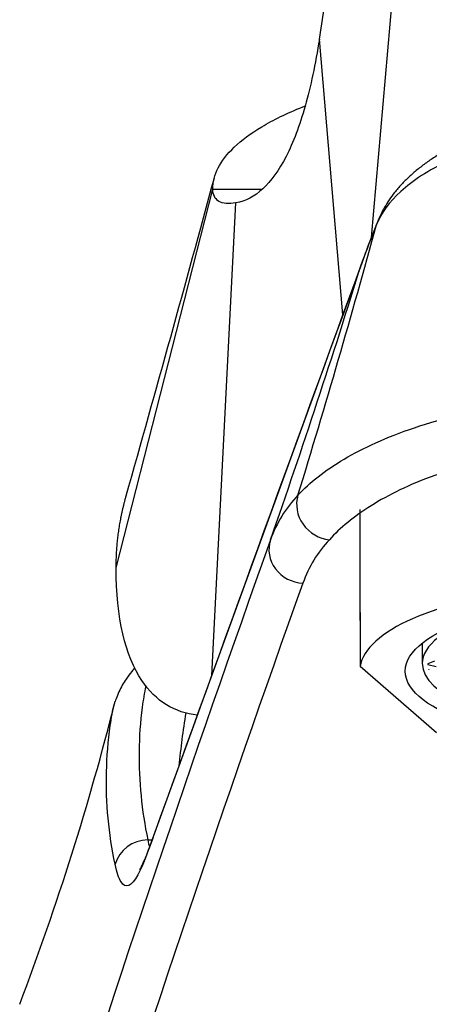
# Model space of a CAD drawing. Units: inches. Extents: x -334 to -33, y -95 to 312.
# Drawn here: x -333 to -315, y 228 to 271 of the extents above; entities that cross this region are included whole.
import ezdxf

# ---------------------------------------------------------------- set-up
doc = ezdxf.new("R2010")
doc.units = ezdxf.units.IN
for name, color, linetype in [('035003', 7, 'Continuous'), ('035004', 7, 'Continuous'), ('106005', 7, 'Continuous'), ('356007', 7, 'Continuous'), ('357002', 7, 'Continuous'), ('Default', 7, 'Continuous')]:
    doc.layers.add(name, color=color, linetype=linetype)

# ---------------------------------------------------------------- blocks, each defined once
blk = doc.blocks.new('SE')
at = {"layer": '035003', "color": 7, "linetype": 'Continuous', "ltscale": 25.4}
for p, q in [((-314.968, 243.399), (-314.968, 242.499)), ((-314.437, 242.599), (-314.718, 242.486)), ((-314.718, 242.486), (-314.718, 242.464)), ((-314.718, 242.464), (-314.363, 242.371)), ((-314.683, 242.243), (-314.685, 242.247)), ((-314.685, 242.247), (-314.678, 242.245)), ((-314.683, 242.247), (-314.683, 242.243)), ((-314.678, 242.245), (-314.683, 242.243))]:
    blk.add_line(p, q, dxfattribs=at)
blk.add_arc((-313.773, 242.499), 0.946, 180.8089, 182.1493, dxfattribs=at)
for start_param, end_param in [(0, 3.928842), (5.495936, 6.283185)]:
    blk.add_ellipse((-305.718, 242.499), major_axis=(-9.25, 0), ratio=0.324011, start_param=start_param, end_param=end_param, dxfattribs=at)
at = {"layer": '035004', "color": 7, "linetype": 'Continuous', "ltscale": 25.4}
for p, q in [((-317.718, 249.264), (-317.718, 244.533)), ((-317.701, 244.741), (-317.701, 242.376)), ((-314.343, 239.465), (-317.701, 242.376))]:
    blk.add_line(p, q, dxfattribs=at)
for centre, major_axis, start_param, end_param in [((-305.718, 242.168), (-12, 0), 3.910385, 6.229702), ((-305.718, 244.533), (12, 0), 3.088109, 3.195076)]:
    blk.add_ellipse(centre, major_axis=major_axis, ratio=0.324011, start_param=start_param, end_param=end_param, dxfattribs=at)
blk.add_ellipse((-305.718, 242.168), major_axis=(10, 0), ratio=0.324011, dxfattribs=at)
at = {"layer": '106005', "color": 7, "linetype": 'Continuous', "ltscale": 25.4}
blk.add_arc((-293.759, 235.035), 32.039, 170.486, 174.6792, dxfattribs=at)
at = {"layer": '356007', "color": 7, "linetype": 'Continuous', "ltscale": 25.4}
blk.add_line((-327.029, 234.752), (-326.839, 234.752), dxfattribs=at)
for centre, radius, start, end in [((-714.509, 370.833), 412.22, 342.9392, 344.65916), ((-274.897, 244.603), 45.449, 157.7992, 160.091), ((-272.74, 244.008), 47.681, 157.9273, 160.1993), ((19567.226, -6983.873), 21163.23, 159.9835746, 160.057861), ((5974.805, -2042.466), 6700.483, 159.9006013, 160.1297978), ((-672.105, 370.24), 371.198, 340.76199, 342.7363), ((-316.447, 246.091), 5.506, 136.3309, 160.4638), ((508.716, -48.989), 881.842, 160.323693, 162.314125), ((-315.055, 244.187), 5.48, 136.8013, 160.2865), ((509.065, -50.519), 880.709, 160.322712, 162.314087), ((-444.983, 270.294), 120.187, 339.16185, 345.81896), ((5974.805, -2042.466), 6700.483, 160.1306611, 160.134984)]:
    blk.add_arc(centre, radius, start, end, dxfattribs=at)
for centre, major_axis, ratio, start_param, end_param in [((-315.534, 261.368), (1.391, -0.561), 0.945449, 3.144331, 3.256051), ((-315.534, 261.368), (1.391, -0.561), 0.945449, 3.11051, 3.144331), ((-316.195, 259.642), (1.41, -0.513), 0.946768, 3.137146, 3.197308), ((-319.05, 249.357), (1.112, -1.007), 0.907745, 3.540645, 5.400675), ((-320.214, 247.454), (1.42, -0.483), 0.940363, 3.145148, 5.021871), ((-327.029, 233.297), (-1.47, -0.3), 0.968956, 4.517175, 5.803853), ((-325.566, 233.87), (1.41, -0.513), 0.946767, 3.133281, 3.209094)]:
    blk.add_ellipse(centre, major_axis=major_axis, ratio=ratio, start_param=start_param, end_param=end_param, dxfattribs=at)
for points, knots in [([(-294.535, 261.971), (-294.545, 261.995), (-294.596, 262.113), (-294.715, 262.359), (-294.898, 262.685), (-295.117, 263.013), (-295.365, 263.324), (-295.649, 263.637), (-295.986, 263.962), (-296.373, 264.286), (-296.79, 264.592), (-297.235, 264.879), (-297.705, 265.147), (-298.199, 265.397), (-298.692, 265.618), (-299.193, 265.821), (-299.699, 266.004), (-300.231, 266.174), (-300.769, 266.325), (-301.291, 266.454), (-301.796, 266.562), (-302.296, 266.656), (-302.816, 266.738), (-303.356, 266.809), (-303.9, 266.865), (-304.44, 266.906), (-304.975, 266.933), (-305.503, 266.946), (-306.021, 266.945), (-306.532, 266.931), (-307.041, 266.903), (-307.552, 266.864), (-308.065, 266.81), (-308.578, 266.744), (-309.091, 266.664), (-309.6, 266.571), (-310.106, 266.463), (-310.607, 266.341), (-311.103, 266.205), (-311.591, 266.053), (-312.071, 265.885), (-312.544, 265.702), (-313.009, 265.502), (-313.475, 265.281), (-313.933, 265.038), (-314.377, 264.773), (-314.796, 264.491), (-315.19, 264.191), (-315.555, 263.873), (-315.891, 263.536), (-316.173, 263.209), (-316.429, 262.862), (-316.626, 262.539), (-316.787, 262.23), (-316.863, 262.061), (-316.903, 261.968)], [0, 0, 0, 0, 0.004898, 0.028255, 0.048595, 0.070335, 0.09098, 0.112799, 0.138308, 0.163457, 0.188152, 0.212328, 0.23594, 0.258975, 0.281453, 0.300441, 0.320632, 0.339989, 0.358466, 0.376186, 0.391329, 0.405988, 0.421454, 0.436842, 0.451795, 0.466339, 0.480521, 0.494406, 0.508004, 0.521327, 0.534812, 0.548578, 0.562681, 0.57717, 0.592078, 0.607424, 0.623072, 0.639504, 0.656411, 0.6739, 0.692062, 0.71099, 0.73072, 0.751497, 0.773923, 0.796807, 0.820187, 0.844056, 0.868375, 0.89308, 0.918095, 0.939144, 0.96059, 0.981655, 1, 1, 1, 1]), ([(-305.718, 266.132), (-306.556, 266.132), (-307.394, 266.086), (-308.991, 265.921), (-309.73, 265.805), (-311.789, 265.373), (-312.9, 264.993), (-314.704, 264.157), (-315.389, 263.708), (-316.429, 262.764), (-316.776, 262.271), (-316.977, 261.776)], [0, 0, 0, 0, 0.125, 0.125, 0.25, 0.25, 0.5, 0.5, 0.75, 0.75, 1, 1, 1, 1]), ([(-320.429, 249.893), (-319.92, 250.443), (-319.248, 250.98), (-317.562, 251.977), (-316.548, 252.441), (-314.064, 253.274), (-312.63, 253.626), (-310.185, 254.002), (-309.335, 254.099), (-307.561, 254.233), (-306.633, 254.269), (-305.718, 254.269)], [0, 0, 0, 0, 0.25, 0.25, 0.5, 0.5, 0.75, 0.75, 0.875, 0.875, 1, 1, 1, 1]), ([(-292.386, 247.937), (-292.858, 248.458), (-293.464, 248.96), (-295.007, 249.921), (-295.932, 250.372), (-298.152, 251.176), (-299.45, 251.528), (-302.412, 252.036), (-304.064, 252.184), (-306.594, 252.181), (-307.416, 252.143), (-309.026, 252.004), (-309.814, 251.902), (-312.018, 251.52), (-313.318, 251.165), (-315.524, 250.363), (-316.459, 249.907), (-317.978, 248.957), (-318.579, 248.457), (-319.05, 247.938)], [0, 0, 0, 0, 0.125, 0.125, 0.25, 0.25, 0.375, 0.375, 0.5, 0.5, 0.5625, 0.5625, 0.625, 0.625, 0.75, 0.75, 0.875, 0.875, 1, 1, 1, 1]), ([(-327.602, 242.309), (-327.648, 242.257), (-327.781, 242.098), (-327.967, 241.846), (-328.148, 241.555), (-328.304, 241.253), (-328.406, 241.006), (-328.446, 240.876), (-328.459, 240.833)], [0.94123347, 0.94123347, 0.94123347, 0.94123347, 0.94819537, 0.96208296, 0.97296223, 0.98352147, 0.99534228, 1, 1, 1, 1]), ([(-327.114, 241.521), (-327.181, 241.208), (-327.234, 240.896), (-327.361, 239.935), (-327.403, 239.287), (-327.43, 237.343), (-327.294, 236.048), (-327.029, 234.752)], [0.7823291, 0.7823291, 0.7823291, 0.7823291, 0.8125, 0.8125, 0.875, 0.875, 1, 1, 1, 1]), ([(-328.467, 233.688), (-328.744, 235.02), (-328.875, 236.382), (-328.827, 238.419), (-328.774, 239.104), (-328.625, 240.114), (-328.579, 240.441), (-328.477, 240.793), (-328.471, 240.813), (-328.465, 240.832)], [0, 0, 0, 0, 0.25, 0.25, 0.375, 0.375, 0.4375, 0.4375, 0.4411856, 0.4411856, 0.4411856, 0.4411856]), ([(-326.973, 234.402), (-326.999, 234.333), (-327.054, 234.184), (-327.142, 233.966), (-327.225, 233.774), (-327.292, 233.631), (-327.342, 233.533), (-327.376, 233.474), (-327.389, 233.454), (-327.391, 233.452), (-327.391, 233.452)], [0, 0, 0, 0, 0.0647964, 0.165974, 0.2641012, 0.3483844, 0.4273346, 0.500401, 0.5674034, 0.5868155, 0.5868155, 0.5868155, 0.5868155]), ([(-327.005, 234.292), (-327.338, 233.377), (-327.62, 232.86), (-327.991, 232.702), (-328.104, 232.753), (-328.304, 233.064), (-328.392, 233.324), (-328.467, 233.688)], [0, 0, 0, 0, 0.5, 0.5, 0.75, 0.75, 1, 1, 1, 1])]:
    blk.add_open_spline(points, degree=3, knots=knots, dxfattribs=at)
for points in [[(-328.465, 240.832), (-328.463, 240.838), (-328.462, 240.843), (-328.46, 240.848)], [(-327.029, 234.752), (-327.005, 234.638), (-326.979, 234.535), (-326.952, 234.442)]]:
    blk.add_open_spline(points, degree=3, dxfattribs=at)
at = {"layer": '357002', "color": 7, "linetype": 'Continuous', "ltscale": 25.4}
for p, q in [((-319.491, 269.926), (-314.285, 303.538)), ((-317.206, 261.212), (-314.668, 289.938)), ((-318.456, 257.815), (-319.491, 269.926)), ((-328.418, 246.707), (-324.168, 263.333)), ((-324.168, 263.333), (-322.007, 263.333)), ((-324.215, 241.982), (-323.161, 262.728))]:
    blk.add_line(p, q, dxfattribs=at)
blk.add_arc((-1568.858, 601.714), 1289.799, 344.169246, 344.813006, dxfattribs=at)
for points, knots in [([(-319.491, 269.926), (-319.661, 268.823), (-319.869, 267.843), (-320.356, 266.123), (-320.638, 265.378), (-321.578, 263.548), (-322.316, 262.872), (-323.161, 262.728)], [0, 0, 0, 0, 0.25, 0.25, 0.5, 0.5, 1, 1, 1, 1]), ([(-324.168, 263.333), (-324.168, 263.958), (-323.861, 264.573), (-322.91, 265.48), (-322.51, 265.779), (-321.517, 266.372), (-320.921, 266.666), (-320.191, 266.96), (-320.161, 266.973), (-320.13, 266.985)], [0, 0, 0, 0, 0.25, 0.25, 0.375, 0.375, 0.5, 0.5, 0.505451, 0.505451, 0.505451, 0.505451]), ([(-323.161, 262.728), (-323.475, 262.675), (-323.727, 262.696), (-323.987, 262.846), (-324.054, 262.916), (-324.145, 263.095), (-324.168, 263.204), (-324.168, 263.333)], [0, 0, 0, 0, 0.5, 0.5, 0.75, 0.75, 1, 1, 1, 1]), ([(-324.851, 240.234), (-325.833, 240.337), (-326.678, 240.842), (-328.012, 242.831), (-328.418, 244.501), (-328.418, 246.707)], [0.0766012, 0.0766012, 0.0766012, 0.0766012, 0.5, 0.5, 1, 1, 1, 1])]:
    blk.add_open_spline(points, degree=3, knots=knots, dxfattribs=at)
blk.add_rational_spline([(-328.418, 246.707), (-328.418, 247.754), (-328.275, 248.81), (-327.978, 249.861)], [1, 0.973778556123, 0.951078348342, 0.931899376656], degree=3, dxfattribs=at)

msp = doc.modelspace()

# ---------------------------------------------------------------- block references
at = {"layer": 'Default'}
msp.add_blockref('SE', (0, 0), dxfattribs=at)

doc.saveas('drawing.dxf')
